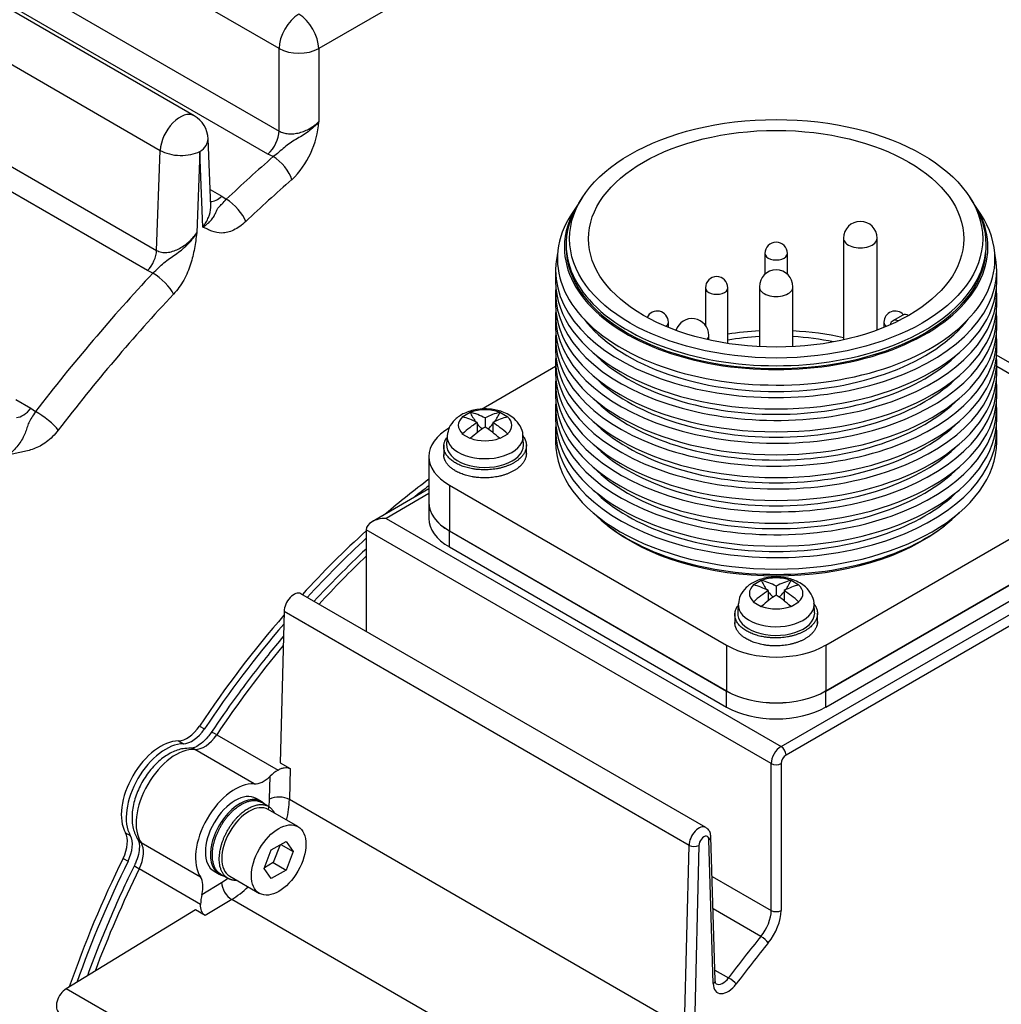
# Model space of a CAD drawing. Units: millimetres. Extents: x 5 to 292, y 7 to 204.
# Drawn here: x 270 to 279, y 168 to 177 of the extents above; entities that cross this region are included whole.
import ezdxf

# ---------------------------------------------------------------- set-up
doc = ezdxf.new("R2010")
doc.units = ezdxf.units.MM
for name, color, linetype in [('0S362J96481B1-02', 7, 'Continuous'), ('0S3632F0475B1-01', 7, 'Continuous'), ('0S861JA152111-02', 7, 'Continuous'), ('0Y200130101S1-00', 7, 'Continuous'), ('0Y200H3013AT1-00', 7, 'Continuous'), ('0Y303A3109RS1-01', 7, 'Continuous'), ('Default', 7, 'Continuous')]:
    doc.layers.add(name, color=color, linetype=linetype)

# ---------------------------------------------------------------- blocks, each defined once
blk = doc.blocks.new('SE2')
at = {"layer": '0S362J96481B1-02', "color": 7, "linetype": 'Continuous'}
for p, q in [((281.0143, 172.7905), (278.6588, 174.1505)), ((273.5916, 172.9557), (273.084, 172.6626)), ((273.5916, 172.9134), (273.209, 172.6925)), ((273.209, 172.6925), (276.7357, 170.6564)), ((276.7357, 170.6564), (280.2182, 172.667)), ((273.0322, 172.5904), (273.0322, 171.6835)), ((276.6473, 170.5033), (273.0322, 172.5904)), ((280.2624, 172.5904), (276.7799, 170.5798)), ((276.0646, 169.9328), (272.4495, 172.02)), ((272.2986, 171.8607), (272.2647, 170.5098)), ((275.9137, 169.7735), (272.2986, 171.8607)), ((271.6974, 170.7611), (272.2448, 170.4451)), ((272.0326, 170.3235), (271.5023, 170.6297)), ((272.2647, 170.5098), (272.3531, 170.4588)), ((272.3531, 170.4588), (272.3462, 170.182)), ((276.6473, 169.1922), (276.6473, 170.5033)), ((276.7357, 170.5033), (276.7357, 169.1922)), ((272.1694, 170.185), (272.1746, 170.3909)), ((275.8729, 168.1458), (272.3462, 170.182)), ((276.1291, 168.5396), (276.0905, 169.8238)), ((276.1474, 168.567), (276.1088, 169.8505)), ((271.0219, 169.7978), (271.5523, 169.4916)), ((275.8729, 168.1458), (275.9137, 169.7735)), ((276.0021, 169.7729), (275.9612, 168.1443)), ((271.5531, 169.2471), (271.0057, 169.5631)), ((276.1194, 169.497), (276.6473, 169.1922)), ((271.5649, 169.3349), (271.7407, 169.4423)), ((271.8317, 169.2908), (271.5954, 169.1464)), ((275.3583, 167.2547), (271.8317, 169.2908)), ((271.507, 169.1974), (270.3541, 168.4926)), ((271.5954, 169.1464), (271.507, 169.1974)), ((276.5559, 168.9607), (276.1281, 169.2077)), ((276.1446, 168.6608), (276.2666, 168.5904)), ((273.9691, 166.4055), (270.3541, 168.4926))]:
    blk.add_line(p, q, dxfattribs=at)
for centre, radius, start, end in [((272.4745, 170.0747), 0.4358, 121.81183, 133.4838), ((275.9585, 169.8613), 0.0985, 242.94443, 296.25308), ((272.0046, 169.2312), 0.4518, 166.72313, 177.98124)]:
    blk.add_arc(centre, radius, start, end, dxfattribs=at)
for centre, major_axis, ratio, start_param, end_param in [((273.209, 172.5904), (0.1768, 0), 0.57735, 1.570796, 3.141593), ((274.3315, 168.4416), (3, 5.1962), 0.57735, 1.096649, 1.202898), ((272.387, 171.9117), (-0.0625, -0.1083), 0.57735, 3.141593, 5.497787), ((274.3315, 168.4416), (3, 5.1962), 0.57735, 1.287138, 1.455262), ((271.5876, 170.8578), (-0.125, -0.2165), 0.57735, 0.28148, 1.455262), ((271.7523, 170.7128), (0.1038, -0.0696), 0.094124, 2.189433, 3.141288), ((271.3315, 170.1737), (0.25, 0.433), 0.57735, 0.28148, 2.860113), ((271.4596, 170.5157), (-0.0074, -0.1248), 0.784364, 2.767276, 3.142089), ((276.7357, 170.5543), (-0.0625, -0.1083), 0.57735, 3.926991, 5.497787), ((276.7357, 170.6053), (0.0312, -0.0541), 0.57735, 0.785398, 2.356194), ((276.7799, 170.5288), (0.0312, 0.0541), 0.57735, 0.785398, 2.356194), ((276.6915, 170.5288), (0.0625, 0), 0.57735, 3.926991, 5.497787), ((272.1179, 170.5516), (-0.125, -0.2165), 0.57735, 0.28148, 1.111682), ((271.8619, 169.8675), (-0.25, -0.433), 0.57735, 3.423073, 6.001705), ((271.7277, 169.9449), (-0.3125, -0.5413), 0.57735, -4.130025, -3.956362), ((272.2578, 170.134), (-0.125, 0.0031), 0.560146, 3.941252, 5.512048), ((271.8161, 169.8939), (0.375, 0.6495), 0.57735, 5.188508, 5.468416), ((276.0021, 169.8245), (-0.0625, -0.1083), 0.57735, 3.141808, 5.497787), ((276.0463, 169.799), (-0.0312, -0.0541), 0.57735, 2.342042, 5.509955), ((271.0993, 169.8918), (0.1044, 0.0688), 0.784364, 3.141033, 3.515909), ((270.8671, 169.6098), (0.125, 0.2165), 0.57735, 4.827923, 6.001705), ((274.3315, 168.4416), (-3, -5.1962), 0.57735, 4.827923, 4.996047), ((271.075, 169.5397), (0.1122, -0.0551), 0.094124, 3.141901, 4.093753), ((271.3975, 169.3037), (0.125, 0.2165), 0.57735, 5.171503, 6.001705), ((271.7277, 169.9449), (-0.3125, -0.5413), 0.57735, 0.81477, 0.939737), ((271.8291, 169.3913), (-0.0652, 0.1067), 0.560146, 0.771137, 2.341934), ((271.8161, 169.8939), (0.375, 0.6495), 0.57735, 3.956362, 4.23627), ((276.4705, 169.0902), (-0.125, -0.2165), 0.57735, 1.289451, 2.356194), ((276.5147, 169.0647), (0.1562, 0.2706), 0.57735, 4.431044, 5.497787), ((276.6915, 169.2178), (0.0625, 0), 0.57735, 3.926991, 5.497787), ((278.477, 166.0483), (2.8125, 4.8714), 0.57735, 1.289451, 1.374635), ((276.5773, 168.9284), (0.0482, -0.0397), 0.226699, 0.634511, 2.205307), ((278.5211, 166.0227), (2.7813, 4.8173), 0.57735, 1.289451, 1.374635), ((276.0849, 168.5651), (-0.0625, -0.0019), 0.596733, 2.33852, 3.141593), ((276.2616, 168.6213), (0.0937, 0.1624), 0.57735, 2.390357, 4.516228), ((276.2174, 168.6469), (0.0625, 0.1083), 0.57735, 3.148207, 4.516228), ((276.2911, 168.5621), (0.0502, -0.0372), 0.15914, 0.624637, 2.195433), ((270.3541, 168.3906), (0.0625, 0.1083), 0.57735, 0.785398, 3.141593)]:
    blk.add_ellipse(centre, major_axis=major_axis, ratio=ratio, start_param=start_param, end_param=end_param, dxfattribs=at)
for points, knots in [([(273.0314, 172.4188), (272.9483, 172.3415), (272.7923, 172.1902), (272.6396, 172.0303), (272.5685, 171.9531)], [0.693385, 0.693385, 0.693385, 0.693385, 0.74421665, 0.78971629, 0.78971629, 0.78971629, 0.78971629]), ([(272.2913, 171.6383), (272.2457, 171.5841), (272.0987, 171.4052), (271.8772, 171.1156), (271.7256, 170.8953), (271.6484, 170.7824)], [0.8499414, 0.8499414, 0.8499414, 0.8499414, 0.8801917, 0.9481507, 1, 1, 1, 1]), ([(271.6484, 170.7824), (271.6377, 170.7672), (271.6115, 170.7308), (271.56, 170.6804), (271.5061, 170.6473), (271.4761, 170.6404), (271.4691, 170.6404), (271.467, 170.6405)], [0, 0, 0, 0, 0.148146, 0.420899, 0.658054, 0.905439, 1, 1, 1, 1]), ([(271.467, 170.6405), (271.4413, 170.6403), (271.3869, 170.6391), (271.2911, 170.6055), (271.1901, 170.5382), (271.0955, 170.4403), (271.0173, 170.3201), (270.9626, 170.1876), (270.937, 170.053), (270.944, 169.9244), (270.9763, 169.8587), (270.995, 169.8229)], [0, 0, 0, 0, 0.071236, 0.176544, 0.288926, 0.406827, 0.524838, 0.643398, 0.763901, 0.888296, 1, 1, 1, 1]), ([(272.2448, 170.4451), (272.2536, 170.4506), (272.2626, 170.4553), (272.2812, 170.4628), (272.2908, 170.4655), (272.3192, 170.4699), (272.338, 170.4675), (272.3531, 170.4588)], [0, 0, 0, 0, 0.25, 0.25, 0.5, 0.5, 1, 1, 1, 1]), ([(276.1087, 169.8466), (276.1079, 169.8622), (276.1058, 169.8857), (276.0875, 169.917), (276.072, 169.927), (276.0641, 169.9319)], [0, 0, 0, 0, 0.42108, 0.751029, 1, 1, 1, 1]), ([(270.995, 169.8229), (270.9969, 169.8199), (271.0009, 169.8126), (271.0094, 169.7762), (271.0051, 169.7121), (270.986, 169.6453), (270.9692, 169.6086), (270.9628, 169.5949)], [0, 0, 0, 0, 0.144434, 0.376633, 0.622132, 0.87902, 1, 1, 1, 1]), ([(270.9628, 169.5949), (270.9217, 169.5098), (270.8209, 169.3002), (270.6759, 168.9632), (270.5798, 168.7118), (270.5429, 168.6099)], [0, 0, 0, 0, 0.0324091, 0.0939181, 0.1359299, 0.1359299, 0.1359299, 0.1359299]), ([(271.5954, 169.1464), (271.5803, 169.1551), (271.5689, 169.17), (271.5549, 169.2059), (271.5523, 169.2263), (271.5531, 169.2471)], [0, 0, 0, 0, 0.5, 0.5, 1, 1, 1, 1]), ([(276.1553, 168.5386), (276.1551, 168.5385), (276.1548, 168.5387), (276.1508, 168.5414), (276.1486, 168.5582), (276.1474, 168.567)], [0, 0, 0, 0, 0.153447, 0.621202, 1, 1, 1, 1])]:
    blk.add_open_spline(points, degree=3, knots=knots, dxfattribs=at)
blk.add_open_spline([(276.0905, 169.8238), (276.1019, 169.8306), (276.1087, 169.8402), (276.1088, 169.8497)], degree=3, dxfattribs=at)
at = {"layer": '0S3632F0475B1-01', "color": 7, "linetype": 'Continuous'}
for p, q in [((272.2544, 176.8872), (267.835, 179.4388)), ((275.7899, 178.7244), (272.608, 176.8872)), ((271.4955, 176.2873), (267.96, 178.3285)), ((268.7189, 178.1922), (272.2544, 176.1509)), ((267.6584, 178.0189), (271.1939, 175.9777)), ((272.1548, 175.9451), (268.6193, 177.9863)), ((267.6254, 177.1262), (271.1609, 175.085)), ((271.0803, 174.9043), (267.5448, 176.9455)), ((272.2544, 176.1509), (272.2544, 176.8872)), ((272.608, 176.8872), (272.608, 176.2347)), ((271.6435, 175.4804), (271.6203, 176.0804)), ((271.1609, 175.085), (271.1939, 175.9777)), ((271.5473, 175.9687), (271.5204, 175.2405)), ((271.5734, 175.2938), (271.5473, 175.9687)), ((272.2021, 175.9223), (272.1548, 175.9451)), ((271.6378, 175.63), (271.742, 175.5698)), ((271.742, 175.5698), (271.7831, 175.5414)), ((271.1277, 174.8822), (271.0803, 174.9043)), ((269.903, 173.7552), (270.0393, 173.6766)), ((270.0393, 173.6766), (270.0804, 173.6471))]:
    blk.add_line(p, q, dxfattribs=at)
for centre, radius, start, end in [((271.3705, 176.0707), 0.25, 2.21369, 60), ((271.8189, 176.2858), 0.7907, 313.93897, 356.29311)]:
    blk.add_arc(centre, radius, start, end, dxfattribs=at)
for centre, major_axis, ratio, start_param, end_param in [((272.4312, 176.9893), (0.125, 0.2165), 0.57735, 0.785398, 2.356194), ((272.4312, 176.9893), (-0.125, 0.2165), 0.57735, 3.926991, 5.497787), ((272.4312, 176.9893), (-0.25, 0), 0.57735, 0.785398, 2.356194), ((271.3705, 176.0707), (-0.125, -0.2165), 0.57735, 3.141593, 5.454154), ((271.3705, 176.0707), (-0.2498, -0.0097), 0.601984, 2.333405, 3.141593), ((272.1218, 176.0744), (0.0937, 0.1624), 0.57735, 4.178179, 5.497787), ((271.3705, 176.0707), (-0.2498, 0.0092), 0.551617, 0.806283, 2.37708), ((274.0664, 168.5947), (5.3125, 9.2015), 0.57735, 1.036158, 1.094195), ((272.235, 175.793), (0.1233, -0.1412), 0.41603, 0.687884, 2.25868), ((274.199, 168.5182), (5.2188, 9.0391), 0.57735, 1.036158, 1.094195), ((271.7017, 175.6924), (0.0937, 0.1624), 0.57735, 3.459385, 4.235358), ((271.8234, 175.4188), (0.1288, -0.1362), 0.374577, 0.672169, 2.242965), ((271.0284, 175.0152), (-0.0937, -0.1624), 0.57735, 1.18773, 2.312561), ((274.0664, 168.5947), (5.3125, 9.2015), 0.57735, 1.18727, 1.344636), ((271.1796, 174.7712), (-0.1369, 0.1281), 0.305527, 3.793047, 5.363843), ((274.199, 168.5182), (5.2188, 9.0391), 0.57735, 1.18727, 1.344636), ((269.969, 173.7658), (0.0937, 0.1624), 0.57735, 3.459385, 4.485752), ((270.1508, 173.5579), (-0.1486, 0.1143), 0.183089, 3.769284, 5.34008)]:
    blk.add_ellipse(centre, major_axis=major_axis, ratio=ratio, start_param=start_param, end_param=end_param, dxfattribs=at)
for points, knots in [([(272.608, 176.2347), (272.5946, 176.2181), (272.5796, 176.2019), (272.5475, 176.1718), (272.5305, 176.1577), (272.4776, 176.1184), (272.4407, 176.0969), (272.3866, 176.0651), (272.3689, 176.0545), (272.3347, 176.0314), (272.3181, 176.0187), (272.2854, 175.9911), (272.2693, 175.9764), (272.2359, 175.9477), (272.2193, 175.9341), (272.2021, 175.9223)], [0, 0, 0, 0, 0.125, 0.125, 0.25, 0.25, 0.5, 0.5, 0.625, 0.625, 0.75, 0.75, 0.875, 0.875, 1, 1, 1, 1]), ([(272.2544, 176.1509), (272.2666, 176.1439), (272.2797, 176.1384), (272.3079, 176.1302), (272.3231, 176.1275), (272.3542, 176.1251), (272.3701, 176.1254), (272.4026, 176.1286), (272.4192, 176.1317), (272.4678, 176.1443), (272.4999, 176.1577), (272.5437, 176.1829), (272.5578, 176.1923), (272.5843, 176.2125), (272.5966, 176.2233), (272.608, 176.2347)], [0, 0, 0, 0, 0.125, 0.125, 0.25, 0.25, 0.375, 0.375, 0.5, 0.5, 0.75, 0.75, 0.875, 0.875, 1, 1, 1, 1]), ([(271.5734, 175.2938), (271.6046, 175.3126), (271.6311, 175.3351), (271.6595, 175.3688), (271.6672, 175.3801), (271.6798, 175.402), (271.6846, 175.4127), (271.6928, 175.4324), (271.6962, 175.4413), (271.7048, 175.4578), (271.7102, 175.4655), (271.7255, 175.4819), (271.7353, 175.4908), (271.758, 175.5131), (271.7704, 175.526), (271.7831, 175.5414)], [0, 0, 0, 0, 0.25, 0.25, 0.375, 0.375, 0.5, 0.5, 0.625, 0.625, 0.75, 0.75, 0.875, 0.875, 1, 1, 1, 1]), ([(271.5734, 175.2938), (271.584, 175.3074), (271.5935, 175.3213), (271.6104, 175.3501), (271.6178, 175.365), (271.6359, 175.4095), (271.643, 175.4402), (271.6437, 175.4732), (271.6437, 175.4772), (271.6435, 175.4811)], [0, 0, 0, 0, 0.125, 0.125, 0.25, 0.25, 0.5, 0.5, 0.5339877, 0.5339877, 0.5339877, 0.5339877]), ([(271.9559, 175.3422), (271.9385, 175.3258), (271.9209, 175.3113), (271.8851, 175.286), (271.8667, 175.2752), (271.8306, 175.2579), (271.8128, 175.2514), (271.778, 175.2425), (271.7608, 175.2401), (271.712, 175.2389), (271.6824, 175.246), (271.6406, 175.2622), (271.6271, 175.2684), (271.6003, 175.2811), (271.5868, 175.2876), (271.5734, 175.2938)], [0, 0, 0, 0, 0.125, 0.125, 0.25, 0.25, 0.375, 0.375, 0.5, 0.5, 0.75, 0.75, 0.875, 0.875, 1, 1, 1, 1]), ([(271.1277, 174.8822), (271.145, 174.8966), (271.1614, 174.9124), (271.1941, 174.9444), (271.2098, 174.9599), (271.2423, 174.988), (271.2591, 175.0007), (271.2937, 175.0248), (271.3115, 175.0365), (271.347, 175.0613), (271.3648, 175.0743), (271.3997, 175.1026), (271.4167, 175.1178), (271.4493, 175.1499), (271.4649, 175.167), (271.4869, 175.1937), (271.4939, 175.2028), (271.5075, 175.2214), (271.5142, 175.231), (271.5204, 175.2405)], [0, 0, 0, 0, 0.125, 0.125, 0.25, 0.25, 0.375, 0.375, 0.5, 0.5, 0.625, 0.625, 0.75, 0.75, 0.875, 0.875, 0.9375, 0.9375, 1, 1, 1, 1]), ([(271.1609, 175.085), (271.1742, 175.0773), (271.1887, 175.0721), (271.2198, 175.0661), (271.2365, 175.0655), (271.2698, 175.0683), (271.2867, 175.0717), (271.3205, 175.082), (271.3371, 175.0887), (271.3695, 175.1048), (271.3856, 175.1143), (271.4161, 175.135), (271.4308, 175.1464), (271.473, 175.1831), (271.4984, 175.2106), (271.5204, 175.2405)], [0, 0, 0, 0, 0.125, 0.125, 0.25, 0.25, 0.375, 0.375, 0.5, 0.5, 0.625, 0.625, 0.75, 0.75, 1, 1, 1, 1]), ([(271.5204, 175.2405), (271.5133, 175.1947), (271.5064, 175.1485), (271.4895, 175.0554), (271.4795, 175.0087), (271.4568, 174.9373), (271.4479, 174.9131), (271.4275, 174.8656), (271.416, 174.8423), (271.3902, 174.7967), (271.3759, 174.7744), (271.3455, 174.7327), (271.3294, 174.7131), (271.3122, 174.6947)], [0, 0, 0, 0, 0.25, 0.25, 0.5, 0.5, 0.625, 0.625, 0.75, 0.75, 0.875, 0.875, 1, 1, 1, 1]), ([(270.0804, 173.6471), (270.0687, 173.6269), (270.0568, 173.609), (270.0353, 173.5757), (270.0265, 173.561), (270.0131, 173.5316), (270.0083, 173.5168), (269.9985, 173.4859), (269.9933, 173.4699), (269.9802, 173.4372), (269.9723, 173.4204), (269.9536, 173.387), (269.9428, 173.3705), (269.9189, 173.3382), (269.9056, 173.3223), (269.884, 173.2989), (269.8766, 173.2912), (269.861, 173.2759), (269.8529, 173.2683), (269.8448, 173.2611)], [0, 0, 0, 0, 0.125, 0.125, 0.25, 0.25, 0.375, 0.375, 0.5, 0.5, 0.625, 0.625, 0.75, 0.75, 0.875, 0.875, 0.9375, 0.9375, 1, 1, 1, 1]), ([(270.2833, 173.4814), (270.2671, 173.4602), (270.25, 173.4408), (270.2145, 173.4052), (270.1958, 173.3889), (270.1582, 173.3606), (270.1393, 173.3484), (270.1013, 173.3279), (270.0822, 173.3195), (270.0262, 173.2992), (269.9899, 173.2915), (269.9355, 173.2802), (269.9174, 173.2766), (269.8811, 173.2691), (269.8628, 173.2652), (269.8448, 173.2611)], [0, 0, 0, 0, 0.125, 0.125, 0.25, 0.25, 0.375, 0.375, 0.5, 0.5, 0.75, 0.75, 0.875, 0.875, 1, 1, 1, 1])]:
    blk.add_open_spline(points, degree=3, knots=knots, dxfattribs=at)
at = {"layer": '0S861JA152111-02', "color": 7, "linetype": 'Continuous'}
for p, q in [((271.5437, 170.8387), (271.5879, 170.8131)), ((271.3554, 170.7066), (271.3996, 170.6811)), ((270.8819, 169.8865), (270.9261, 169.861)), ((270.8617, 169.6575), (270.9059, 169.6319))]:
    blk.add_line(p, q, dxfattribs=at)
for centre, major_axis, start_param, end_param in [((274.199, 168.5182), (3.0156, 5.2232), 0.928289, 1.021251), ((274.2432, 168.4926), (3.0156, 5.2232), 0.938767, 0.971797), ((274.199, 168.5182), (3.0156, 5.2232), 1.062506, 1.204894), ((274.2432, 168.4926), (3.0156, 5.2232), 1.073297, 1.204894), ((274.199, 168.5182), (3.0156, 5.2232), 1.247448, 1.457482), ((274.2432, 168.4926), (3.0156, 5.2232), 1.259582, 1.457482), ((271.4336, 170.9348), (-0.125, -0.2165), 0.32709, 1.457482), ((271.4778, 170.9093), (-0.125, -0.2165), 0.32709, 1.457482), ((271.199, 170.2502), (0.25, 0.433), 0.32709, 2.814502), ((271.2432, 170.2247), (0.25, 0.433), 0.32709, 2.814502), ((270.7234, 169.7047), (0.125, 0.2165), 4.825704, 5.956095), ((270.7675, 169.6792), (0.125, 0.2165), 4.825704, 5.956095), ((274.199, 168.5182), (-3.0156, -5.2232), 4.825704, 5.035737), ((274.2432, 168.4926), (-3.0156, -5.2232), 4.825704, 5.023604)]:
    blk.add_ellipse(centre, major_axis=major_axis, ratio=0.57735, start_param=start_param, end_param=end_param, dxfattribs=at)
at = {"layer": '0Y200130101S1-00', "color": 7, "linetype": 'Continuous'}
for p, q in [((273.889, 173.5994), (273.9597, 173.6403)), ((273.9628, 173.6395), (273.9597, 173.6403)), ((274.223, 173.6395), (274.2261, 173.6403)), ((274.2261, 173.6403), (274.2968, 173.5994)), ((273.8921, 173.5987), (273.889, 173.5994)), ((274.0222, 173.5485), (274.0222, 173.4574)), ((274.0929, 173.5893), (274.0929, 173.5077)), ((274.1636, 173.5485), (274.1636, 173.4574)), ((274.2937, 173.5987), (274.2968, 173.5994)), ((273.7542, 173.4288), (273.7494, 173.3541)), ((273.889, 173.4457), (273.8921, 173.4485)), ((273.9597, 173.4048), (273.889, 173.4457)), ((274.2968, 173.4457), (274.2261, 173.4048)), ((274.2968, 173.4457), (274.2937, 173.4485)), ((274.4364, 173.3541), (274.4316, 173.4288)), ((273.7241, 173.3466), (273.7241, 173.255)), ((273.9597, 173.4048), (273.9628, 173.4077)), ((274.2261, 173.4048), (274.223, 173.4077)), ((274.4616, 173.255), (274.4616, 173.3466)), ((276.4876, 172.0991), (276.5583, 172.14)), ((276.5614, 172.1392), (276.5583, 172.14)), ((276.8216, 172.1392), (276.8247, 172.14)), ((276.8247, 172.14), (276.8954, 172.0991)), ((276.4907, 172.0984), (276.4876, 172.0991)), ((276.6208, 172.0482), (276.6208, 171.9571)), ((276.6915, 172.089), (276.6915, 172.0074)), ((276.7622, 172.0482), (276.7622, 171.9571)), ((276.8923, 172.0984), (276.8954, 172.0991)), ((276.4876, 171.9454), (276.4907, 171.9482)), ((276.5583, 171.9045), (276.4876, 171.9454)), ((276.8954, 171.9454), (276.8247, 171.9045)), ((276.8954, 171.9454), (276.8923, 171.9482)), ((276.3228, 171.8463), (276.3228, 171.7546)), ((276.3528, 171.9284), (276.348, 171.8538)), ((276.5583, 171.9045), (276.5614, 171.9074)), ((276.8247, 171.9045), (276.8216, 171.9074)), ((277.035, 171.8538), (277.0302, 171.9284)), ((277.0603, 171.7546), (277.0603, 171.8463))]:
    blk.add_line(p, q, dxfattribs=at)
for centre, major_axis, start_param, end_param in [((274.1282, 173.6798), (-0.1457, 0.2523), 1.398206, 1.736206), ((274.0929, 173.5236), (0.2392, 0), 0.995953, 2.14564), ((274.1282, 172.8568), (-0.4368, 0.7565), -0.72813, -0.514282), ((274.0575, 172.8568), (0.4368, 0.7565), 0.514282, 0.72813), ((274.0575, 173.6798), (0.1457, 0.2523), 4.546979, 4.88498), ((274.0929, 173.5236), (0.2392, 0), 2.566749, 3.716436), ((274.0575, 172.816), (-0.4368, 0.7565), -0.72813, -0.514282), ((274.0575, 172.8568), (0.4368, 0.7565), 0.842666, 1.056514), ((274.1282, 173.6798), (-0.1457, 0.2523), 1.815349, 2.04701), ((274.0575, 173.6798), (0.1457, 0.2523), 4.236175, 4.467836), ((274.1282, 172.816), (0.4368, 0.7565), 0.514282, 0.72813), ((274.1282, 172.8568), (-0.4368, 0.7565), -1.056514, -0.842666), ((274.0929, 173.5236), (-0.2392, 0), 2.566749, 3.716436), ((274.0929, 173.4215), (0.3389, 0), 3.100852, 6.283185), ((274.1282, 172.816), (0.4368, 0.7565), 0.842666, 1.056514), ((274.0575, 172.816), (-0.4368, 0.7565), -1.056514, -0.842666), ((274.0929, 173.4215), (0.3389, 0), 0, 0.036812), ((274.0929, 173.3467), (0.3438, 0), 3.104526, 6.283185), ((274.0929, 173.5236), (-0.2392, 0), 0.995953, 2.14564), ((274.0929, 173.3467), (0.3438, 0), 0, 0.037066), ((276.7269, 172.1795), (-0.1457, 0.2523), 1.398206, 1.736206), ((276.6915, 172.0233), (0.2392, 0), 0.995953, 2.14564), ((276.7269, 171.3565), (-0.4368, 0.7565), -0.72813, -0.514282), ((276.6562, 171.3565), (0.4368, 0.7565), 0.514282, 0.72813), ((276.6562, 172.1795), (0.1457, 0.2523), 4.546979, 4.88498), ((276.6915, 172.0233), (0.2392, 0), 2.566749, 3.716436), ((276.6562, 171.3157), (-0.4368, 0.7565), -0.72813, -0.514282), ((276.6562, 171.3565), (0.4368, 0.7565), 0.842666, 1.056514), ((276.7269, 172.1795), (-0.1457, 0.2523), 1.815349, 2.04701), ((276.6562, 172.1795), (0.1457, 0.2523), 4.236175, 4.467836), ((276.7269, 171.3157), (0.4368, 0.7565), 0.514282, 0.72813), ((276.7269, 171.3565), (-0.4368, 0.7565), -1.056514, -0.842666), ((276.6915, 172.0233), (-0.2392, 0), 2.566749, 3.716436), ((276.7269, 171.3157), (0.4368, 0.7565), 0.842666, 1.056514), ((276.6562, 171.3157), (-0.4368, 0.7565), -1.056514, -0.842666), ((276.6915, 171.8464), (0.3438, 0), 3.104526, 6.283185), ((276.6915, 171.9212), (0.3389, 0), 3.100852, 6.283185), ((276.6915, 172.0233), (-0.2392, 0), 0.995953, 2.14564), ((276.6915, 171.9212), (0.3389, 0), 0, 0.036812), ((276.6915, 171.8464), (0.3438, 0), 0, 0.037066)]:
    blk.add_ellipse(centre, major_axis=major_axis, ratio=0.57735, start_param=start_param, end_param=end_param, dxfattribs=at)
for points, knots in [([(274.3042, 173.617), (274.2835, 173.6277), (274.2355, 173.6515), (274.1354, 173.6724), (274.0166, 173.6685), (273.9073, 173.6364), (273.8237, 173.5811), (273.7683, 173.5083), (273.7597, 173.4572), (273.7557, 173.4299)], [0, 0, 0, 0, 0.09613, 0.257967, 0.422102, 0.592353, 0.745334, 0.883287, 1, 1, 1, 1]), ([(274.4299, 173.4287), (274.4303, 173.4323), (274.4334, 173.4616), (274.4083, 173.5198), (274.3615, 173.5794), (274.3236, 173.6046), (274.3042, 173.617)], [0, 0, 0, 0, 0.041682, 0.395006, 0.737446, 1, 1, 1, 1]), ([(276.9028, 172.1167), (276.8821, 172.1274), (276.8342, 172.1511), (276.734, 172.172), (276.6152, 172.1682), (276.5059, 172.1361), (276.4223, 172.0808), (276.3669, 172.0079), (276.3583, 171.9569), (276.3543, 171.9296)], [0, 0, 0, 0, 0.09613, 0.257967, 0.422102, 0.592353, 0.745334, 0.883287, 1, 1, 1, 1]), ([(277.0285, 171.9284), (277.0289, 171.932), (277.032, 171.9613), (277.0069, 172.0195), (276.9601, 172.0791), (276.9222, 172.1043), (276.9028, 172.1167)], [0, 0, 0, 0, 0.041682, 0.395006, 0.737446, 1, 1, 1, 1])]:
    blk.add_open_spline(points, degree=3, knots=knots, dxfattribs=at)
for points, weights, knots in [([(274.4293, 173.4326), (274.4821, 173.3635), (274.4501, 173.2903), (274.3977, 173.171), (274.1958, 173.1354), (273.9938, 173.0999), (273.8405, 173.1813), (273.6871, 173.2628), (273.733, 173.3796), (273.7396, 173.3963), (273.7508, 173.4121)], [0.939943701993, 0.915089023465, 1, 0.868631514438, 1, 0.868631514438, 1, 0.868631514438, 1, 0.978837337037, 0.964493026311], [0.0589405, 0.0589405, 0.0589405, 0.1666667, 0.1666667, 0.3333333, 0.3333333, 0.5, 0.5, 0.6666667, 0.6666667, 0.6935157, 0.6935157, 0.6935157]), ([(274.4616, 173.2726), (274.4616, 173.2453), (274.4501, 173.2189), (274.3977, 173.0995), (274.1958, 173.064), (273.9938, 173.0284), (273.8405, 173.1099), (273.7243, 173.1716), (273.7241, 173.2622)], [0.951156496162, 0.967574909123, 1, 0.868631514438, 1, 0.868631514438, 1, 0.897189509628, 0.955300367863], [0.1255291, 0.1255291, 0.1255291, 0.1666667, 0.1666667, 0.3333333, 0.3333333, 0.5, 0.5, 0.6304353, 0.6304353, 0.6304353]), ([(277.0294, 171.9303), (277.0802, 171.862), (277.0487, 171.79), (276.9964, 171.6707), (276.7944, 171.6351), (276.5924, 171.5996), (276.4391, 171.681), (276.2858, 171.7624), (276.3316, 171.8793), (276.3382, 171.896), (276.3494, 171.9118)], [0.939225822763, 0.916357084182, 1, 0.868631514438, 1, 0.868631514438, 1, 0.868631514438, 1, 0.978837337037, 0.964493026311], [0.0605492, 0.0605492, 0.0605492, 0.1666667, 0.1666667, 0.3333333, 0.3333333, 0.5, 0.5, 0.6666667, 0.6666667, 0.6935157, 0.6935157, 0.6935157]), ([(277.0603, 171.7723), (277.0603, 171.745), (277.0487, 171.7185), (276.9964, 171.5992), (276.7944, 171.5637), (276.5924, 171.5281), (276.4391, 171.6096), (276.3229, 171.6713), (276.3228, 171.7619)], [0.951156496162, 0.967574909123, 1, 0.868631514438, 1, 0.868631514438, 1, 0.897189509628, 0.955300367863], [0.1255291, 0.1255291, 0.1255291, 0.1666667, 0.1666667, 0.3333333, 0.3333333, 0.5, 0.5, 0.6304353, 0.6304353, 0.6304353])]:
    blk.add_rational_spline(points, weights, degree=2, knots=knots, dxfattribs=at)
at = {"layer": '0Y200H3013AT1-00', "color": 7, "linetype": 'Continuous'}
for p, q in [((272.0936, 170.1667), (272.0494, 170.1922)), ((272.1699, 170.1154), (272.0905, 170.1613)), ((272.4227, 169.9406), (272.1575, 170.0937)), ((272.1845, 169.7322), (272.3171, 169.8088)), ((272.2634, 169.7778), (272.2022, 169.62)), ((272.2704, 169.7818), (272.3809, 169.718)), ((272.3171, 169.8088), (272.3809, 169.718)), ((272.1207, 169.5678), (272.1845, 169.7322)), ((272.3809, 169.718), (272.3171, 169.5536)), ((272.1845, 169.4771), (272.1207, 169.5678)), ((272.2022, 169.62), (272.1232, 169.5744)), ((272.2022, 169.62), (272.3171, 169.5536)), ((271.6744, 169.5427), (271.7186, 169.5172)), ((271.7218, 169.5226), (271.8011, 169.4767)), ((271.8137, 169.4983), (272.0789, 169.3452)), ((272.3171, 169.5536), (272.1845, 169.4771))]:
    blk.add_line(p, q, dxfattribs=at)
for centre, major_axis, start_param, end_param in [((271.8619, 169.8675), (-0.1875, -0.3248), 3.141593, 6.283185), ((271.9061, 169.842), (-0.1875, -0.3248), 2.958764, 6.283185), ((271.9856, 169.796), (-0.1719, -0.2977), 3.141593, 6.283185), ((271.9061, 169.842), (-0.1875, -0.3248), 0, 0.182829)]:
    blk.add_ellipse(centre, major_axis=major_axis, ratio=0.57735, start_param=start_param, end_param=end_param, dxfattribs=at)
blk.add_ellipse((272.2508, 169.6429), major_axis=(-0.1719, -0.2977), ratio=0.57735, dxfattribs=at)
for points, weights, knots in [([(271.7371, 169.5137), (271.7134, 169.5274), (271.6963, 169.5506), (271.6191, 169.6556), (271.6893, 169.8483), (271.7595, 170.041), (271.9067, 170.1331), (272.0182, 170.2028), (272.0968, 170.1576)], [0.951156496162, 0.967574909123, 1, 0.868631514438, 1, 0.868631514438, 1, 0.897189509628, 0.955300367863], [0.1255291, 0.1255291, 0.1255291, 0.1666667, 0.1666667, 0.3333333, 0.3333333, 0.5, 0.5, 0.6304353, 0.6304353, 0.6304353]), ([(271.8732, 169.4603), (271.7998, 169.4583), (271.7582, 169.5149), (271.681, 169.6199), (271.7512, 169.8126), (271.8214, 170.0053), (271.9686, 170.0973), (272.1158, 170.1894), (272.194, 170.0913), (272.2038, 170.079), (272.2112, 170.064)], [0.935751522743, 0.924604569276, 1, 0.868631514438, 1, 0.868631514438, 1, 0.868631514438, 1, 0.981459663042, 0.968152607004], [0.0710128, 0.0710128, 0.0710128, 0.1666667, 0.1666667, 0.3333333, 0.3333333, 0.5, 0.5, 0.6666667, 0.6666667, 0.6901887, 0.6901887, 0.6901887])]:
    blk.add_rational_spline(points, weights, degree=2, knots=knots, dxfattribs=at)
at = {"layer": '0Y303A3109RS1-01', "color": 7, "linetype": 'Continuous'}
for p, q in [((274.9668, 175.5653), (274.9376, 175.5206)), ((278.4454, 175.5206), (278.4162, 175.5653)), ((274.923, 175.4983), (274.8645, 175.409)), ((278.5185, 175.409), (278.46, 175.4983)), ((277.2928, 175.194), (277.2928, 174.2863)), ((277.5928, 174.3738), (277.5928, 175.194)), ((274.8165, 175.1379), (274.8165, 175.1124)), ((278.5665, 175.1124), (278.5665, 175.1379)), ((276.5915, 175.0573), (276.5915, 174.8721)), ((276.7915, 174.8721), (276.7915, 175.0573)), ((274.7228, 174.9083), (274.7228, 174.8062)), ((278.6603, 174.8062), (278.6603, 174.9083)), ((276.0603, 174.7506), (276.0603, 174.4164)), ((276.2603, 174.2545), (276.2603, 174.7506)), ((276.5415, 174.7603), (276.5415, 174.2258)), ((276.8415, 174.2258), (276.8415, 174.7603)), ((274.7228, 174.7041), (274.7228, 174.6021)), ((278.6603, 174.6021), (278.6603, 174.7041)), ((274.7228, 174.5), (274.7228, 174.398)), ((277.8213, 174.5067), (277.7329, 174.4557)), ((278.6603, 174.398), (278.6603, 174.5)), ((275.729, 174.3975), (275.729, 174.4439)), ((277.654, 174.4439), (277.654, 174.3975)), ((276.0902, 174.2863), (276.0902, 174.3265)), ((274.7228, 174.2959), (274.7228, 174.1938)), ((278.6603, 174.1938), (278.6603, 174.2959)), ((274.7228, 174.0472), (274.0612, 173.6652)), ((274.7228, 174.0918), (274.7228, 173.9897)), ((278.6603, 173.9897), (278.6603, 174.0918)), ((279.3184, 173.6672), (278.6603, 174.0472)), ((274.7228, 173.8876), (274.7228, 173.7856)), ((278.6603, 173.7856), (278.6603, 173.8876)), ((274.7228, 173.6835), (274.7228, 173.5815)), ((278.6603, 173.5815), (278.6603, 173.6835)), ((274.7228, 173.4794), (274.7228, 173.3773)), ((278.6603, 173.3773), (278.6603, 173.4794)), ((273.5916, 173.2446), (273.5916, 172.8364)), ((273.7747, 172.9895), (273.7747, 172.5812)), ((273.7747, 172.9895), (276.2496, 171.5606)), ((277.1335, 171.5606), (279.6083, 172.9895)), ((273.5916, 172.8354), (273.5916, 172.6925)), ((273.7747, 172.5812), (276.2496, 171.1524)), ((273.7747, 172.4373), (273.7747, 172.5802)), ((273.7747, 172.5802), (276.2496, 171.1514)), ((277.1335, 171.1524), (279.6083, 172.5812)), ((277.1335, 171.1514), (279.6083, 172.5802)), ((273.7747, 172.4373), (276.2496, 171.0085)), ((277.1335, 171.0085), (279.6083, 172.4373)), ((276.2496, 171.5606), (276.2496, 171.1524)), ((277.1335, 171.5606), (277.1335, 171.1524)), ((276.2496, 171.0085), (276.2496, 171.1514)), ((277.1335, 171.0085), (277.1335, 171.1514))]:
    blk.add_line(p, q, dxfattribs=at)
for centre, radius, start, end in [((277.4428, 175.194), 0.15, 0, 180), ((276.6915, 175.0573), 0.1, 0, 180), ((276.1603, 174.7506), 0.1, 0, 180), ((276.6915, 174.7603), 0.15, 0, 180), ((275.629, 174.4439), 0.1, 0, 154.30306), ((277.754, 174.4439), 0.1, 41.51002, 180), ((275.9402, 174.3265), 0.15, 0, 162.62587)]:
    blk.add_arc(centre, radius, start, end, dxfattribs=at)
for major_axis in [(1.8438, 0), (-1.675, 0)]:
    blk.add_ellipse((276.6915, 175.1889), major_axis=major_axis, ratio=0.57735, dxfattribs=at)
for centre, major_axis, start_param, end_param in [((276.6915, 175.1379), (1.875, 0), 2.780226, 6.283185), ((276.6915, 175.1124), (-1.8906, 0), 5.921818, 6.283185), ((276.6915, 175.1124), (-1.8906, 0), 0, 3.50296), ((276.6915, 175.1379), (1.875, 0), 0, 0.361367), ((276.6915, 175.0103), (1.9531, 0), 2.780226, 6.283185), ((276.6915, 175.0103), (1.9531, 0), 0, 0.361367), ((277.4428, 175.194), (-0.15, 0), 0, 3.141593), ((276.6915, 175.1124), (1.875, 0), 3.141593, 6.283185), ((276.6915, 174.9083), (-1.9688, 0), 6.149857, 6.283185), ((276.6915, 174.9083), (-1.9688, 0), 0, 3.274921), ((276.6915, 175.0573), (-0.1, 0), 0, 3.141593), ((276.6915, 174.8062), (1.9688, 0), 3.141593, 6.283185), ((276.6915, 174.7041), (-1.9688, 0), 6.238275, 6.283185), ((276.6915, 174.7041), (-1.9688, 0), 0, 3.186503), ((276.1603, 174.7506), (-0.1, 0), 0, 3.141593), ((276.6915, 174.7603), (-0.15, 0), 0, 3.141593), ((276.6915, 174.6021), (1.9688, 0), 3.141593, 6.283185), ((276.6915, 174.5), (-1.9688, 0), 6.238275, 6.283185), ((276.6915, 174.5), (-1.9688, 0), 0, 3.186503), ((277.8838, 174.3985), (0.0625, -0.1083), 2.450342, 3.141593), ((276.6915, 174.398), (1.9688, 0), 3.141593, 6.283185), ((276.6915, 174.9083), (1.875, 0), 3.557487, 5.867291), ((275.629, 174.4439), (-0.1, 0), 2.448573, 3.141593), ((277.754, 174.4439), (-0.1, 0), 0, 0.69302), ((277.7954, 174.3475), (0.0625, -0.1083), 2.493724, 3.690543), ((276.6915, 174.2959), (-1.9688, 0), 6.238275, 6.283185), ((276.6915, 174.2959), (-1.9688, 0), 0, 3.186503), ((275.9402, 174.3265), (-0.15, 0), 2.700815, 3.141593), ((276.6915, 173.4028), (-1.675, 0), 4.802061, 4.972784), ((276.6915, 173.4539), (-1.5, 0), -1.470629, -1.279181), ((276.6915, 173.4028), (-1.675, 0), 4.345208, 4.622717), ((276.6915, 173.4539), (-1.5, 0), 4.364532, 4.612222), ((276.6915, 174.1938), (1.9688, 0), 3.141593, 6.283185), ((276.6915, 174.0918), (-1.9688, 0), 0, 3.193922), ((276.6915, 174.0918), (-1.9688, 0), 6.238275, 6.283185), ((276.6915, 174.7041), (1.875, 0), 3.661095, 5.763683), ((276.6915, 173.9897), (1.9688, 0), 3.141593, 6.283185), ((276.6915, 174.5), (1.875, 0), 3.661095, 5.763683), ((276.6915, 173.8876), (-1.9688, 0), 6.238275, 6.283185), ((276.6915, 173.8876), (-1.9688, 0), 0, 3.186503), ((276.6915, 173.7856), (1.9688, 0), 3.141593, 6.283185), ((276.6915, 173.6835), (-1.9688, 0), 6.238275, 6.283185), ((276.6915, 173.6835), (-1.9688, 0), 0, 3.186503), ((276.6915, 174.2959), (1.875, 0), 3.661095, 5.763683), ((276.6915, 173.5815), (1.9688, 0), 3.141593, 6.283185), ((276.6915, 173.4794), (-1.9688, 0), 6.238275, 6.283185), ((276.6915, 173.4794), (-1.9688, 0), 0, 3.186503), ((276.6915, 174.0918), (1.875, 0), 3.661095, 5.763683), ((274.2166, 173.2446), (0.625, 0), 2.356194, 3.926991), ((276.6915, 173.3773), (1.9688, 0), 3.141593, 6.283185), ((276.6915, 173.8876), (1.875, 0), 3.661095, 5.763683), ((276.6915, 173.6835), (1.875, 0), 3.661095, 5.763683), ((276.6915, 173.4794), (1.875, 0), 3.661095, 5.763683), ((274.2166, 172.8364), (0.625, 0), 3.141593, 3.926991), ((274.2166, 172.8354), (0.625, 0), 3.141593, 3.926991), ((276.6915, 173.2753), (1.875, 0), 3.661095, 5.770124), ((274.2166, 172.6925), (0.625, 0), 3.141593, 3.926991), ((276.6915, 173.2446), (-1.8438, 0), 0.618566, 2.523027), ((276.6915, 171.8158), (-0.625, 0), 0.785398, 2.356194), ((276.6915, 171.4075), (-0.625, 0), 0.785398, 2.356194), ((276.6915, 171.4065), (-0.625, 0), 0.785398, 2.356194), ((276.6915, 171.2636), (-0.625, 0), 0.785398, 2.356194)]:
    blk.add_ellipse(centre, major_axis=major_axis, ratio=0.57735, start_param=start_param, end_param=end_param, dxfattribs=at)

msp = doc.modelspace()

# ---------------------------------------------------------------- block references
at = {"layer": 'Default'}
msp.add_blockref('SE2', (0, 0), dxfattribs=at)

doc.saveas('drawing.dxf')
